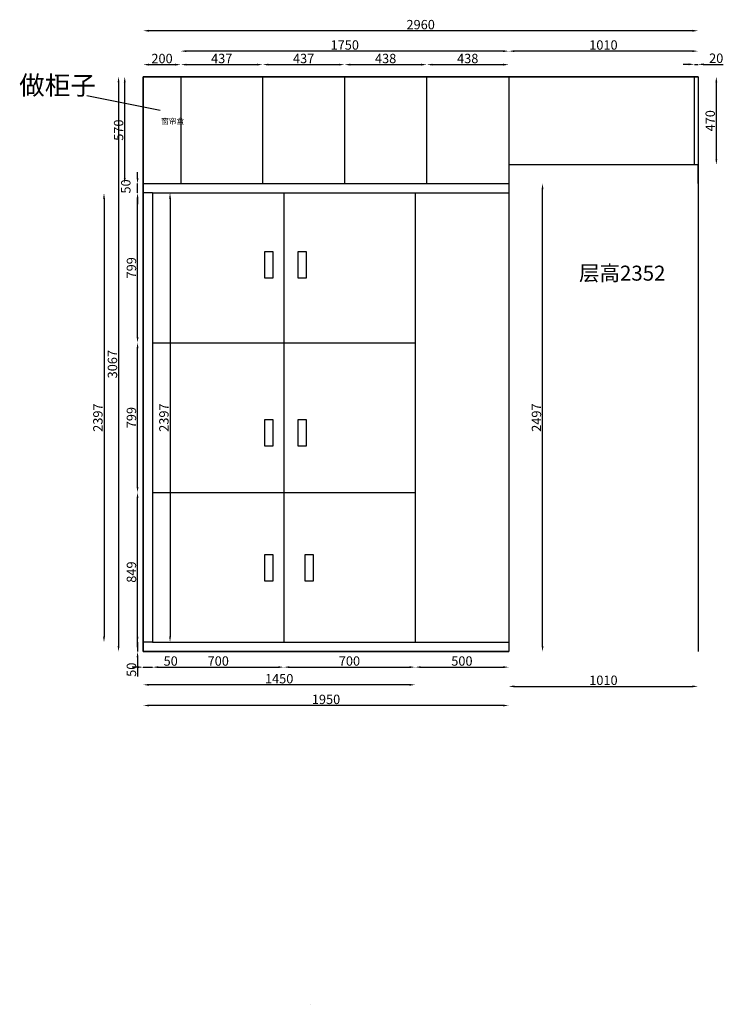
# Model space of a CAD drawing. Units: millimetres. Extents: x -312336 to -292598, y -94456 to -88730.
# Drawn here: x -312336 to -308582, y -94456 to -89204 of the extents above; entities that cross this region are included whole.
import ezdxf

# ---------------------------------------------------------------- set-up
doc = ezdxf.new("R2010")
doc.units = ezdxf.units.MM
doc.styles.get("Standard").update_dxf_attribs({"font": 'arial.ttf'})
doc.dimstyles.new('ISO-25', dxfattribs={"dimtxt": 50, "dimasz": 30, "dimexe": 1.25, "dimexo": 0.625, "dimtad": 1, "dimtxsty": 'Standard', "dimcen": 2.5, "dimse1": 1, "dimse2": 1, "dimclrd": 3, "dimclrt": 3, "dimadec": 0, "dimazin": 0, "dimtfac": 1, "dimtmove": 0, "dimatfit": 3, "dimfxl": 1, "dimarcsym": 0})

# ---------------------------------------------------------------- blocks, each defined once
blk = doc.blocks.new('*D0')
at = {"color": 3, "lineweight": -2, "transparency": 16777216}
blk.add_line((-311646.2, -89443.5), (-311506.2, -89443.5), dxfattribs=at)
at = {"color": 3, "transparency": 16777216}
for points in [[(-311646.2, -89438.5), (-311646.2, -89448.5), (-311676.2, -89443.5)], [(-311506.2, -89438.5), (-311506.2, -89448.5), (-311476.2, -89443.5)]]:
    blk.add_solid(points, dxfattribs=at)
at = {"layer": 'Defpoints', "color": 0, "transparency": 16777216}
for p in [(-311476.2, -89443.5), (-311676.2, -89507.9), (-311476.2, -89507.9)]:
    blk.add_point(p, dxfattribs=at)
at = {"color": 3, "transparency": 16777216, "insert": (-311576.2, -89417.4), "char_height": 50, "attachment_point": 5}
blk.add_mtext('200', dxfattribs=at)
blk = doc.blocks.new('*D1')
at = {"color": 3, "lineweight": -2, "transparency": 16777216}
blk.add_line((-311446.2, -89443.5), (-311069.2, -89443.5), dxfattribs=at)
at = {"color": 3, "transparency": 16777216}
for points in [[(-311446.2, -89438.5), (-311446.2, -89448.5), (-311476.2, -89443.5)], [(-311069.2, -89438.5), (-311069.2, -89448.5), (-311039.2, -89443.5)]]:
    blk.add_solid(points, dxfattribs=at)
at = {"layer": 'Defpoints', "color": 0, "transparency": 16777216}
for p in [(-311039.2, -89443.5), (-311476.2, -89507.9), (-311039.2, -89507.9)]:
    blk.add_point(p, dxfattribs=at)
at = {"color": 3, "transparency": 16777216, "insert": (-311257.7, -89417.3), "char_height": 50, "attachment_point": 5}
blk.add_mtext('437', dxfattribs=at)
blk = doc.blocks.new('*D2')
at = {"color": 3, "lineweight": -2, "transparency": 16777216}
blk.add_line((-311009.2, -89443.5), (-310632.2, -89443.5), dxfattribs=at)
at = {"color": 3, "transparency": 16777216}
for points in [[(-311009.2, -89438.5), (-311009.2, -89448.5), (-311039.2, -89443.5)], [(-310632.2, -89438.5), (-310632.2, -89448.5), (-310602.2, -89443.5)]]:
    blk.add_solid(points, dxfattribs=at)
at = {"layer": 'Defpoints', "color": 0, "transparency": 16777216}
for p in [(-310602.2, -89443.5), (-311039.2, -89507.9), (-310602.2, -89507.9)]:
    blk.add_point(p, dxfattribs=at)
at = {"color": 3, "transparency": 16777216, "insert": (-310820.7, -89417.3), "char_height": 50, "attachment_point": 5}
blk.add_mtext('437', dxfattribs=at)
blk = doc.blocks.new('*D3')
at = {"color": 3, "lineweight": -2, "transparency": 16777216}
blk.add_line((-310572.2, -89443.5), (-310194.2, -89443.5), dxfattribs=at)
at = {"color": 3, "transparency": 16777216}
for points in [[(-310572.2, -89438.5), (-310572.2, -89448.5), (-310602.2, -89443.5)], [(-310194.2, -89438.5), (-310194.2, -89448.5), (-310164.2, -89443.5)]]:
    blk.add_solid(points, dxfattribs=at)
at = {"layer": 'Defpoints', "color": 0, "transparency": 16777216}
for p in [(-310164.2, -89443.5), (-310602.2, -89507.9), (-310164.2, -89507.9)]:
    blk.add_point(p, dxfattribs=at)
at = {"color": 3, "transparency": 16777216, "insert": (-310383.2, -89417.3), "char_height": 50, "attachment_point": 5}
blk.add_mtext('438', dxfattribs=at)
blk = doc.blocks.new('*D4')
at = {"color": 3, "lineweight": -2, "transparency": 16777216}
blk.add_line((-310134.2, -89443.5), (-309756.2, -89443.5), dxfattribs=at)
at = {"color": 3, "transparency": 16777216}
for points in [[(-310134.2, -89438.5), (-310134.2, -89448.5), (-310164.2, -89443.5)], [(-309756.2, -89438.5), (-309756.2, -89448.5), (-309726.2, -89443.5)]]:
    blk.add_solid(points, dxfattribs=at)
at = {"layer": 'Defpoints', "color": 0, "transparency": 16777216}
for p in [(-309726.2, -89443.5), (-310164.2, -89507.9), (-309726.2, -89507.9)]:
    blk.add_point(p, dxfattribs=at)
at = {"color": 3, "transparency": 16777216, "insert": (-309945.2, -89417.3), "char_height": 50, "attachment_point": 5}
blk.add_mtext('438', dxfattribs=at)
blk = doc.blocks.new('*D5')
at = {"color": 3, "lineweight": -2, "transparency": 16777216}
for p, q in [((-308766.2, -89441.9), (-308796.2, -89441.9)), ((-308736.2, -89441.9), (-308716.2, -89441.9)), ((-308686.2, -89441.9), (-308582.7, -89441.9))]:
    blk.add_line(p, q, dxfattribs=at)
at = {"color": 3, "transparency": 16777216}
for points in [[(-308766.2, -89436.9), (-308766.2, -89446.9), (-308736.2, -89441.9)], [(-308686.2, -89436.9), (-308686.2, -89446.9), (-308716.2, -89441.9)]]:
    blk.add_solid(points, dxfattribs=at)
at = {"layer": 'Defpoints', "color": 0, "transparency": 16777216}
for p in [(-308716.2, -89441.9), (-308736.2, -89458.3), (-308716.2, -89458.3)]:
    blk.add_point(p, dxfattribs=at)
at = {"color": 3, "transparency": 16777216, "insert": (-308619.5, -89415.8), "char_height": 50, "attachment_point": 5}
blk.add_mtext('20', dxfattribs=at)
blk = doc.blocks.new('*D6')
at = {"color": 3, "lineweight": -2, "transparency": 16777216}
blk.add_line((-308746.2, -89262.7), (-311646.2, -89262.7), dxfattribs=at)
at = {"color": 3, "transparency": 16777216}
for points in [[(-311646.2, -89257.7), (-311646.2, -89267.7), (-311676.2, -89262.7)], [(-308746.2, -89257.7), (-308746.2, -89267.7), (-308716.2, -89262.7)]]:
    blk.add_solid(points, dxfattribs=at)
at = {"layer": 'Defpoints', "color": 0, "transparency": 16777216}
for p in [(-311676.2, -89262.7), (-311676.2, -89444.7), (-308716.2, -89444.7)]:
    blk.add_point(p, dxfattribs=at)
at = {"color": 3, "transparency": 16777216, "insert": (-310196.2, -89236.6), "char_height": 50, "attachment_point": 5}
blk.add_mtext('2960', dxfattribs=at)
blk = doc.blocks.new('*D7')
at = {"color": 3, "lineweight": -2, "transparency": 16777216}
blk.add_line((-311775.2, -90047.9), (-311775.2, -89537.9), dxfattribs=at)
at = {"color": 3, "transparency": 16777216}
for points in [[(-311780.2, -89537.9), (-311770.2, -89537.9), (-311775.2, -89507.9)], [(-311780.2, -90047.9), (-311770.2, -90047.9), (-311775.2, -90077.9)]]:
    blk.add_solid(points, dxfattribs=at)
at = {"layer": 'Defpoints', "color": 0, "transparency": 16777216}
for p in [(-311775.2, -89507.9), (-311676.2, -89507.9), (-311676.2, -90077.9)]:
    blk.add_point(p, dxfattribs=at)
at = {"color": 3, "transparency": 16777216, "insert": (-311801.3, -89792.9), "char_height": 50, "attachment_point": 5, "rotation": 90}
blk.add_mtext('570', dxfattribs=at)
blk = doc.blocks.new('*D8')
at = {"color": 3, "lineweight": -2, "transparency": 16777216}
for p, q in [((-311706.7, -92494.9), (-311706.7, -92464.9)), ((-311706.7, -92524.9), (-311706.7, -92574.9)), ((-311706.7, -92604.9), (-311706.7, -92707.6))]:
    blk.add_line(p, q, dxfattribs=at)
at = {"color": 3, "transparency": 16777216}
for points in [[(-311711.7, -92494.9), (-311701.7, -92494.9), (-311706.7, -92524.9)], [(-311711.7, -92604.9), (-311701.7, -92604.9), (-311706.7, -92574.9)]]:
    blk.add_solid(points, dxfattribs=at)
at = {"layer": 'Defpoints', "color": 0, "transparency": 16777216}
for p in [(-311676.2, -92524.9), (-311706.7, -92574.9), (-311676.2, -92574.9)]:
    blk.add_point(p, dxfattribs=at)
at = {"color": 3, "transparency": 16777216, "insert": (-311732.9, -92671.2), "char_height": 50, "attachment_point": 5, "rotation": 90}
blk.add_mtext('50', dxfattribs=at)
blk = doc.blocks.new('*D9')
at = {"color": 3, "lineweight": -2, "transparency": 16777216}
blk.add_line((-311706.7, -92544.9), (-311706.7, -91755.9), dxfattribs=at)
at = {"color": 3, "transparency": 16777216}
for points in [[(-311711.7, -91755.9), (-311701.7, -91755.9), (-311706.7, -91725.9)], [(-311711.7, -92544.9), (-311701.7, -92544.9), (-311706.7, -92574.9)]]:
    blk.add_solid(points, dxfattribs=at)
at = {"layer": 'Defpoints', "color": 0, "transparency": 16777216}
for p in [(-311706.7, -91725.9), (-311626.2, -91725.9), (-311676.2, -92574.9)]:
    blk.add_point(p, dxfattribs=at)
at = {"color": 3, "transparency": 16777216, "insert": (-311732.9, -92150.4), "char_height": 50, "attachment_point": 5, "rotation": 90}
blk.add_mtext('849', dxfattribs=at)
blk = doc.blocks.new('*D10')
at = {"color": 3, "lineweight": -2, "transparency": 16777216}
blk.add_line((-311706.7, -91695.9), (-311706.7, -90956.9), dxfattribs=at)
at = {"color": 3, "transparency": 16777216}
for points in [[(-311711.7, -90956.9), (-311701.7, -90956.9), (-311706.7, -90926.9)], [(-311711.7, -91695.9), (-311701.7, -91695.9), (-311706.7, -91725.9)]]:
    blk.add_solid(points, dxfattribs=at)
at = {"layer": 'Defpoints', "color": 0, "transparency": 16777216}
for p in [(-311706.7, -90926.9), (-311626.2, -90926.9), (-311626.2, -91725.9)]:
    blk.add_point(p, dxfattribs=at)
at = {"color": 3, "transparency": 16777216, "insert": (-311732.9, -91326.4), "char_height": 50, "attachment_point": 5, "rotation": 90}
blk.add_mtext('799', dxfattribs=at)
blk = doc.blocks.new('*D11')
at = {"color": 3, "lineweight": -2, "transparency": 16777216}
blk.add_line((-311706.7, -90896.9), (-311706.7, -90157.9), dxfattribs=at)
at = {"color": 3, "transparency": 16777216}
for points in [[(-311711.7, -90157.9), (-311701.7, -90157.9), (-311706.7, -90127.9)], [(-311711.7, -90896.9), (-311701.7, -90896.9), (-311706.7, -90926.9)]]:
    blk.add_solid(points, dxfattribs=at)
at = {"layer": 'Defpoints', "color": 0, "transparency": 16777216}
for p in [(-311706.7, -90127.9), (-311626.2, -90127.9), (-311626.2, -90926.9)]:
    blk.add_point(p, dxfattribs=at)
at = {"color": 3, "transparency": 16777216, "insert": (-311732.9, -90527.4), "char_height": 50, "attachment_point": 5, "rotation": 90}
blk.add_mtext('799', dxfattribs=at)
blk = doc.blocks.new('*D12')
at = {"color": 3, "lineweight": -2, "transparency": 16777216}
for p, q in [((-311706.7, -90047.9), (-311706.7, -90017.9)), ((-311706.7, -90127.9), (-311706.7, -90077.9)), ((-311706.7, -90157.9), (-311706.7, -90187.9))]:
    blk.add_line(p, q, dxfattribs=at)
at = {"color": 3, "transparency": 16777216}
for points in [[(-311711.7, -90047.9), (-311701.7, -90047.9), (-311706.7, -90077.9)], [(-311711.7, -90157.9), (-311701.7, -90157.9), (-311706.7, -90127.9)]]:
    blk.add_solid(points, dxfattribs=at)
at = {"layer": 'Defpoints', "color": 0, "transparency": 16777216}
for p in [(-311706.7, -90077.9), (-311676.2, -90077.9), (-311626.2, -90127.9)]:
    blk.add_point(p, dxfattribs=at)
at = {"color": 3, "transparency": 16777216, "insert": (-311762.9, -90093.3), "char_height": 50, "attachment_point": 5, "rotation": 90}
blk.add_mtext('50', dxfattribs=at)
blk = doc.blocks.new('*D13')
at = {"color": 3, "lineweight": -2, "transparency": 16777216}
for p, q in [((-311706.2, -92657.5), (-311736.2, -92657.5)), ((-311676.2, -92657.5), (-311626.2, -92657.5)), ((-311596.2, -92657.5), (-311493.5, -92657.5))]:
    blk.add_line(p, q, dxfattribs=at)
at = {"color": 3, "transparency": 16777216}
for points in [[(-311706.2, -92652.5), (-311706.2, -92662.5), (-311676.2, -92657.5)], [(-311596.2, -92652.5), (-311596.2, -92662.5), (-311626.2, -92657.5)]]:
    blk.add_solid(points, dxfattribs=at)
at = {"layer": 'Defpoints', "color": 0, "transparency": 16777216}
for p in [(-311676.2, -92524.9), (-311626.2, -92524.9), (-311626.2, -92657.5)]:
    blk.add_point(p, dxfattribs=at)
at = {"color": 3, "transparency": 16777216, "insert": (-311529.9, -92631.3), "char_height": 50, "attachment_point": 5}
blk.add_mtext('50', dxfattribs=at)
blk = doc.blocks.new('*D14')
at = {"color": 3, "lineweight": -2, "transparency": 16777216}
blk.add_line((-311596.2, -92657.5), (-310956.2, -92657.5), dxfattribs=at)
at = {"color": 3, "transparency": 16777216}
for points in [[(-311596.2, -92652.5), (-311596.2, -92662.5), (-311626.2, -92657.5)], [(-310956.2, -92652.5), (-310956.2, -92662.5), (-310926.2, -92657.5)]]:
    blk.add_solid(points, dxfattribs=at)
at = {"layer": 'Defpoints', "color": 0, "transparency": 16777216}
for p in [(-311626.2, -92524.9), (-310926.2, -92524.9), (-310926.2, -92657.5)]:
    blk.add_point(p, dxfattribs=at)
at = {"color": 3, "transparency": 16777216, "insert": (-311276.2, -92631.3), "char_height": 50, "attachment_point": 5}
blk.add_mtext('700', dxfattribs=at)
blk = doc.blocks.new('*D15')
at = {"color": 3, "lineweight": -2, "transparency": 16777216}
blk.add_line((-310896.2, -92657.5), (-310256.2, -92657.5), dxfattribs=at)
at = {"color": 3, "transparency": 16777216}
for points in [[(-310896.2, -92652.5), (-310896.2, -92662.5), (-310926.2, -92657.5)], [(-310256.2, -92652.5), (-310256.2, -92662.5), (-310226.2, -92657.5)]]:
    blk.add_solid(points, dxfattribs=at)
at = {"layer": 'Defpoints', "color": 0, "transparency": 16777216}
for p in [(-310926.2, -92524.9), (-310226.2, -92524.9), (-310226.2, -92657.5)]:
    blk.add_point(p, dxfattribs=at)
at = {"color": 3, "transparency": 16777216, "insert": (-310576.2, -92631.3), "char_height": 50, "attachment_point": 5}
blk.add_mtext('700', dxfattribs=at)
blk = doc.blocks.new('*D16')
at = {"color": 3, "lineweight": -2, "transparency": 16777216}
blk.add_line((-310196.2, -92657.5), (-309756.2, -92657.5), dxfattribs=at)
at = {"color": 3, "transparency": 16777216}
for points in [[(-310196.2, -92652.5), (-310196.2, -92662.5), (-310226.2, -92657.5)], [(-309756.2, -92652.5), (-309756.2, -92662.5), (-309726.2, -92657.5)]]:
    blk.add_solid(points, dxfattribs=at)
at = {"layer": 'Defpoints', "color": 0, "transparency": 16777216}
for p in [(-310226.2, -92524.9), (-309726.2, -92524.9), (-309726.2, -92657.5)]:
    blk.add_point(p, dxfattribs=at)
at = {"color": 3, "transparency": 16777216, "insert": (-309976.2, -92631.3), "char_height": 50, "attachment_point": 5}
blk.add_mtext('500', dxfattribs=at)
blk = doc.blocks.new('*D17')
at = {"color": 3, "lineweight": -2, "transparency": 16777216}
blk.add_line((-309546.1, -92544.9), (-309546.1, -90107.9), dxfattribs=at)
at = {"color": 3, "transparency": 16777216}
for points in [[(-309551.1, -90107.9), (-309541.1, -90107.9), (-309546.1, -90077.9)], [(-309551.1, -92544.9), (-309541.1, -92544.9), (-309546.1, -92574.9)]]:
    blk.add_solid(points, dxfattribs=at)
at = {"layer": 'Defpoints', "color": 0, "transparency": 16777216}
for p in [(-309726.2, -90077.9), (-309546.1, -90077.9), (-309726.2, -92574.9)]:
    blk.add_point(p, dxfattribs=at)
at = {"color": 3, "transparency": 16777216, "insert": (-309572.2, -91326.4), "char_height": 50, "attachment_point": 5, "rotation": 90}
blk.add_mtext('2497', dxfattribs=at)
blk = doc.blocks.new('*D18')
at = {"color": 3, "lineweight": -2, "transparency": 16777216}
blk.add_line((-309756.2, -89371.4), (-311446.2, -89371.4), dxfattribs=at)
at = {"color": 3, "transparency": 16777216}
for points in [[(-311446.2, -89366.4), (-311446.2, -89376.4), (-311476.2, -89371.4)], [(-309756.2, -89366.4), (-309756.2, -89376.4), (-309726.2, -89371.4)]]:
    blk.add_solid(points, dxfattribs=at)
at = {"layer": 'Defpoints', "color": 0, "transparency": 16777216}
for p in [(-311476.2, -89371.4), (-311476.2, -89507.9), (-309726.2, -89507.9)]:
    blk.add_point(p, dxfattribs=at)
at = {"color": 3, "transparency": 16777216, "insert": (-310601.2, -89345.2), "char_height": 50, "attachment_point": 5}
blk.add_mtext('1750', dxfattribs=at)
blk = doc.blocks.new('*D19')
at = {"color": 3, "lineweight": -2, "transparency": 16777216}
blk.add_line((-310256.2, -92751.7), (-311646.2, -92751.7), dxfattribs=at)
at = {"color": 3, "transparency": 16777216}
for points in [[(-311646.2, -92746.7), (-311646.2, -92756.7), (-311676.2, -92751.7)], [(-310256.2, -92746.7), (-310256.2, -92756.7), (-310226.2, -92751.7)]]:
    blk.add_solid(points, dxfattribs=at)
at = {"layer": 'Defpoints', "color": 0, "transparency": 16777216}
for p in [(-311676.2, -92524.9), (-310226.2, -92524.9), (-311676.2, -92751.7)]:
    blk.add_point(p, dxfattribs=at)
at = {"color": 3, "transparency": 16777216, "insert": (-310951.2, -92725.6), "char_height": 50, "attachment_point": 5}
blk.add_mtext('1450', dxfattribs=at)
blk = doc.blocks.new('*D29')
at = {"color": 3, "lineweight": -2, "transparency": 16777216}
blk.add_line((-308746.2, -89371.4), (-309696.2, -89371.4), dxfattribs=at)
at = {"color": 3, "transparency": 16777216}
for points in [[(-309696.2, -89366.4), (-309696.2, -89376.4), (-309726.2, -89371.4)], [(-308746.2, -89366.4), (-308746.2, -89376.4), (-308716.2, -89371.4)]]:
    blk.add_solid(points, dxfattribs=at)
at = {"layer": 'Defpoints', "color": 0, "transparency": 16777216}
for p in [(-309726.2, -89371.4), (-309726.2, -89507.9), (-308716.2, -89507.9)]:
    blk.add_point(p, dxfattribs=at)
at = {"color": 3, "transparency": 16777216, "insert": (-309221.2, -89345.2), "char_height": 50, "attachment_point": 5}
blk.add_mtext('1010', dxfattribs=at)
blk = doc.blocks.new('*D48')
at = {"color": 3, "lineweight": -2, "transparency": 16777216}
blk.add_line((-309756.2, -92862.1), (-311646.2, -92862.1), dxfattribs=at)
at = {"color": 3, "transparency": 16777216}
for points in [[(-311646.2, -92857.1), (-311646.2, -92867.1), (-311676.2, -92862.1)], [(-309756.2, -92857.1), (-309756.2, -92867.1), (-309726.2, -92862.1)]]:
    blk.add_solid(points, dxfattribs=at)
at = {"layer": 'Defpoints', "color": 0, "transparency": 16777216}
for p in [(-311676.2, -92574.9), (-309726.2, -92574.9), (-311676.2, -92862.1)]:
    blk.add_point(p, dxfattribs=at)
at = {"color": 3, "transparency": 16777216, "insert": (-310701.2, -92835.9), "char_height": 50, "attachment_point": 5}
blk.add_mtext('1950', dxfattribs=at)
blk = doc.blocks.new('*D74')
at = {"color": 3, "lineweight": -2, "transparency": 16777216}
blk.add_line((-308618.8, -89947.9), (-308618.8, -89537.9), dxfattribs=at)
at = {"color": 3, "transparency": 16777216}
for points in [[(-308623.8, -89537.9), (-308613.8, -89537.9), (-308618.8, -89507.9)], [(-308623.8, -89947.9), (-308613.8, -89947.9), (-308618.8, -89977.9)]]:
    blk.add_solid(points, dxfattribs=at)
at = {"layer": 'Defpoints', "color": 0, "transparency": 16777216}
for p in [(-308716.2, -89507.9), (-308618.8, -89507.9), (-308716.2, -89977.9)]:
    blk.add_point(p, dxfattribs=at)
at = {"color": 3, "transparency": 16777216, "insert": (-308645, -89742.9), "char_height": 50, "attachment_point": 5, "rotation": 90}
blk.add_mtext('470', dxfattribs=at)
blk = doc.blocks.new('*D127')
at = {"color": 3, "lineweight": -2, "transparency": 16777216}
blk.add_line((-311808, -89537.9), (-311808, -92544.9), dxfattribs=at)
at = {"color": 3, "transparency": 16777216}
for points in [[(-311813, -89537.9), (-311803, -89537.9), (-311808, -89507.9)], [(-311813, -92544.9), (-311803, -92544.9), (-311808, -92574.9)]]:
    blk.add_solid(points, dxfattribs=at)
at = {"layer": 'Defpoints', "color": 0, "transparency": 16777216}
for p in [(-311676.2, -89507.9), (-311808, -92574.9), (-311676.2, -92574.9)]:
    blk.add_point(p, dxfattribs=at)
at = {"color": 3, "transparency": 16777216, "insert": (-311834.1, -91041.4), "char_height": 50, "attachment_point": 5, "rotation": 90}
blk.add_mtext('3067', dxfattribs=at)
blk = doc.blocks.new('*D128')
at = {"color": 3, "lineweight": -2, "transparency": 16777216}
blk.add_line((-311533.4, -90157.9), (-311533.4, -92494.9), dxfattribs=at)
at = {"color": 3, "transparency": 16777216}
for points in [[(-311538.4, -90157.9), (-311528.4, -90157.9), (-311533.4, -90127.9)], [(-311538.4, -92494.9), (-311528.4, -92494.9), (-311533.4, -92524.9)]]:
    blk.add_solid(points, dxfattribs=at)
at = {"layer": 'Defpoints', "color": 0, "transparency": 16777216}
for p in [(-311676.2, -90127.9), (-311676.2, -92524.9), (-311533.4, -92524.9)]:
    blk.add_point(p, dxfattribs=at)
at = {"color": 3, "transparency": 16777216, "insert": (-311559.6, -91326.4), "char_height": 50, "attachment_point": 5, "rotation": 90}
blk.add_mtext('2397', dxfattribs=at)
blk = doc.blocks.new('*D130')
at = {"color": 3, "lineweight": -2, "transparency": 16777216}
blk.add_line((-309696.2, -92760.2), (-308746.2, -92760.2), dxfattribs=at)
at = {"color": 3, "transparency": 16777216}
for points in [[(-309696.2, -92755.2), (-309696.2, -92765.2), (-309726.2, -92760.2)], [(-308746.2, -92755.2), (-308746.2, -92765.2), (-308716.2, -92760.2)]]:
    blk.add_solid(points, dxfattribs=at)
at = {"layer": 'Defpoints', "color": 0, "transparency": 16777216}
for p in [(-309726.2, -92574.9), (-308716.2, -92574.9), (-308716.2, -92760.2)]:
    blk.add_point(p, dxfattribs=at)
at = {"color": 3, "transparency": 16777216, "insert": (-309221.2, -92734.1), "char_height": 50, "attachment_point": 5}
blk.add_mtext('1010', dxfattribs=at)
blk = doc.blocks.new('*D150')
at = {"color": 3, "lineweight": -2, "transparency": 16777216}
blk.add_line((-311885.7, -90157.9), (-311885.7, -92494.9), dxfattribs=at)
at = {"color": 3, "transparency": 16777216}
for points in [[(-311890.7, -90157.9), (-311880.7, -90157.9), (-311885.7, -90127.9)], [(-311890.7, -92494.9), (-311880.7, -92494.9), (-311885.7, -92524.9)]]:
    blk.add_solid(points, dxfattribs=at)
at = {"layer": 'Defpoints', "color": 0, "transparency": 16777216}
for p in [(-311676.2, -90127.9), (-311885.7, -92524.9), (-311676.2, -92524.9)]:
    blk.add_point(p, dxfattribs=at)
at = {"color": 3, "transparency": 16777216, "insert": (-311911.9, -91326.4), "char_height": 50, "attachment_point": 5, "rotation": 90}
blk.add_mtext('2397', dxfattribs=at)

msp = doc.modelspace()

# ---------------------------------------------------------------- linework, layer by layer
at = {"color": 7}
for p, q in [((-308716.245, -89507.897), (-311676.245, -89507.897)), ((-311676.245, -89507.897), (-311676.245, -92574.897)), ((-311676.245, -89507.897), (-308716.245, -89507.897)), ((-311676.245, -89507.897), (-311476.245, -89507.897)), ((-311476.245, -89507.897), (-311476.245, -90077.897)), ((-311039.245, -89507.897), (-311039.245, -90077.897)), ((-310602.245, -89507.897), (-310602.245, -90077.897)), ((-310164.245, -89507.897), (-310164.245, -90077.897)), ((-309726.245, -89507.897), (-309726.245, -92574.897)), ((-309726.245, -89507.897), (-309726.245, -90077.897)), ((-308736.245, -89507.897), (-308736.245, -89977.897)), ((-308716.245, -89507.897), (-308716.245, -91774.897)), ((-308716.245, -89507.897), (-308716.245, -90077.897)), ((-308716.245, -89977.897), (-309726.245, -89977.897)), ((-308716.245, -90077.897), (-308716.245, -89977.897)), ((-311676.245, -90077.897), (-309726.245, -90077.897)), ((-311626.245, -90127.897), (-311676.245, -90127.897)), ((-311626.245, -90127.897), (-311626.245, -92524.897)), ((-311626.245, -90127.897), (-309726.245, -90127.897)), ((-310926.245, -90127.897), (-310926.245, -92524.897)), ((-310226.245, -90127.897), (-310226.245, -92524.897)), ((-311626.245, -90926.897), (-310226.245, -90926.897)), ((-311626.245, -91725.897), (-310226.245, -91725.897)), ((-308716.245, -91774.897), (-308716.245, -92574.897)), ((-311626.245, -92524.897), (-311676.245, -92524.897)), ((-311626.245, -92524.897), (-309726.245, -92524.897)), ((-311676.245, -92574.897), (-309726.245, -92574.897)), ((-310786.288, -94456.041), (-310786.288, -94456.041))]:
    msp.add_line(p, q, dxfattribs=at)
at = {"color": 1}
msp.add_line((-311976.797, -89607.543), (-311586.868, -89685.84), dxfattribs=at)
at = {"color": 7}
msp.add_lwpolyline([(-309726.245, -92574.897), (-311676.245, -92574.897), (-311676.245, -89507.897)], dxfattribs=at)
for points in [[(-311027.874, -90439.952), (-310984.523, -90439.952), (-310984.523, -90582.86), (-311027.874, -90582.86)], [(-310850.139, -90439.952), (-310806.788, -90439.952), (-310806.788, -90582.86), (-310850.139, -90582.86)], [(-311027.874, -91336.374), (-310984.523, -91336.374), (-310984.523, -91479.281), (-311027.874, -91479.281)], [(-310850.139, -91336.374), (-310806.788, -91336.374), (-310806.788, -91479.281), (-310850.139, -91479.281)], [(-311027.874, -92056.048), (-310984.523, -92056.048), (-310984.523, -92198.956), (-311027.874, -92198.956)], [(-310812.623, -92056.048), (-310769.272, -92056.048), (-310769.272, -92198.956), (-310812.623, -92198.956)]]:
    msp.add_lwpolyline(points, close=True, dxfattribs=at)

# ---------------------------------------------------------------- texts
at = {"color": 7, "attachment_point": 1}
for s, insert, char_height, width in [('{\\fNSimSun|b0|i0|c134|p49;\\C1;做柜子}', (-312337.968, -89503.719), 100, 521.60311), ('{\\fNSimSun|b0|i0|c134|p49;窗帘盒}', (-311580.73, -89730.185), 30, 23.08344), ('{\\fNSimSun|b0|i0|c134|p49;层高2352}', (-309351.089, -90515.813), 80, 507.35676)]:
    msp.add_mtext(s, dxfattribs=dict(at, insert=insert, char_height=char_height, width=width))

# ---------------------------------------------------------------- dimensions: what is measured, and where the dimension line sits
at = {"color": 7}
for base, p1, p2, override, picture, middle in [((-311676.245, -89262.706), (-308716.245, -89444.749), (-311676.245, -89444.749), {"dimfxl": 60, "dimfxlon": 1}, '*D6', (-310196.245, -89236.552)), ((-311476.245, -89371.388), (-309726.245, -89507.897), (-311476.245, -89507.897), {"dimfxl": 60, "dimfxlon": 1}, '*D18', (-310601.245, -89345.235)), ((-309726.245, -89371.388), (-308716.245, -89507.897), (-309726.245, -89507.897), {"dimfxl": 60, "dimfxlon": 1}, '*D29', (-309221.245, -89345.235)), ((-311476.245, -89443.514), (-311676.245, -89507.897), (-311476.245, -89507.897), {"dimfxl": 60, "dimfxlon": 1}, '*D0', (-311576.245, -89417.36)), ((-311039.245, -89443.514), (-311476.245, -89507.897), (-311039.245, -89507.897), {"dimtmove": 1, "dimfxl": 60, "dimfxlon": 1}, '*D1', (-311257.745, -89417.343)), ((-310602.245, -89443.514), (-311039.245, -89507.897), (-310602.245, -89507.897), {"dimtmove": 1, "dimfxl": 60, "dimfxlon": 1}, '*D2', (-310820.745, -89417.343)), ((-310164.245, -89443.514), (-310602.245, -89507.897), (-310164.245, -89507.897), {"dimtmove": 1, "dimfxl": 60, "dimfxlon": 1}, '*D3', (-310383.245, -89417.343)), ((-309726.245, -89443.514), (-310164.245, -89507.897), (-309726.245, -89507.897), {"dimtmove": 1, "dimfxl": 60, "dimfxlon": 1}, '*D4', (-309945.245, -89417.343)), ((-308716.245, -89441.937), (-308736.245, -89458.266), (-308716.245, -89458.266), {"dimfxl": 60, "dimfxlon": 1}, '*D5', (-308619.467, -89415.783)), ((-311626.245, -92657.464), (-311676.245, -92524.897), (-311626.245, -92524.897), {"dimfxl": 60, "dimfxlon": 1}, '*D13', (-311529.893, -92631.31)), ((-311676.245, -92751.746), (-310226.245, -92524.897), (-311676.245, -92524.897), {"dimfxl": 60, "dimfxlon": 1}, '*D19', (-310951.245, -92725.592)), ((-310926.245, -92657.464), (-311626.245, -92524.897), (-310926.245, -92524.897), {"dimtmove": 1, "dimfxl": 60, "dimfxlon": 1}, '*D14', (-311276.245, -92631.31)), ((-310226.245, -92657.464), (-310926.245, -92524.897), (-310226.245, -92524.897), {"dimtmove": 1, "dimfxl": 60, "dimfxlon": 1}, '*D15', (-310576.245, -92631.31)), ((-309726.245, -92657.464), (-310226.245, -92524.897), (-309726.245, -92524.897), {"dimtmove": 1, "dimfxl": 60, "dimfxlon": 1}, '*D16', (-309976.245, -92631.31)), ((-311676.245, -92862.083), (-309726.245, -92574.897), (-311676.245, -92574.897), {"dimfxl": 60, "dimfxlon": 1}, '*D48', (-310701.245, -92835.929)), ((-308716.245, -92760.233), (-309726.245, -92574.897), (-308716.245, -92574.897), {"dimfxl": 60, "dimfxlon": 1}, '*D130', (-309221.245, -92734.08))]:
    dim = msp.add_linear_dim(base=base, p1=p1, p2=p2, dimstyle='ISO-25', override=override, dxfattribs=at)
    dim.commit()
    dim.dimension.update_dxf_attribs({"geometry": picture, "text_midpoint": middle})
for base, p1, p2, override, picture, middle in [((-311807.951, -92574.897), (-311676.245, -89507.897), (-311676.245, -92574.897), {"dimfxl": 60, "dimfxlon": 1}, '*D127', (-311834.122, -91041.397)), ((-311775.157, -89507.897), (-311676.245, -90077.897), (-311676.245, -89507.897), {"dimfxl": 60, "dimfxlon": 1}, '*D7', (-311801.311, -89792.897)), ((-308618.81, -89507.897), (-308716.245, -89977.897), (-308716.245, -89507.897), {"dimfxl": 60, "dimfxlon": 1}, '*D74', (-308644.963, -89742.897)), ((-311706.699, -90077.897), (-311626.245, -90127.897), (-311676.245, -90077.897), {"dimtmove": 1, "dimfxl": 60, "dimfxlon": 1}, '*D12', (-311762.853, -90093.272)), ((-311706.699, -90127.897), (-311626.245, -90926.897), (-311626.245, -90127.897), {"dimtmove": 1, "dimfxl": 60, "dimfxlon": 1}, '*D11', (-311732.853, -90527.397)), ((-311533.428, -92524.897), (-311676.245, -90127.897), (-311676.245, -92524.897), {"dimfxl": 60, "dimfxlon": 1}, '*D128', (-311559.598, -91326.397)), ((-309546.088, -90077.897), (-309726.245, -92574.897), (-309726.245, -90077.897), {"dimfxl": 60, "dimfxlon": 1}, '*D17', (-309572.242, -91326.397)), ((-311706.699, -90926.897), (-311626.245, -91725.897), (-311626.245, -90926.897), {"dimtmove": 1, "dimfxl": 60, "dimfxlon": 1}, '*D10', (-311732.853, -91326.397)), ((-311706.699, -91725.897), (-311676.245, -92574.897), (-311626.245, -91725.897), {"dimtmove": 1, "dimfxl": 60, "dimfxlon": 1}, '*D9', (-311732.853, -92150.397)), ((-311706.699, -92574.897), (-311676.245, -92524.897), (-311676.245, -92574.897), {"dimfxl": 60, "dimfxlon": 1}, '*D8', (-311732.853, -92671.249))]:
    dim = msp.add_linear_dim(base=base, p1=p1, p2=p2, angle=90, dimstyle='ISO-25', override=override, dxfattribs=at)
    dim.commit()
    dim.dimension.update_dxf_attribs({"geometry": picture, "text_midpoint": middle})
at = {"color": 1}
dim = msp.add_linear_dim(base=(-311885.683, -92524.897), p1=(-311676.245, -90127.897), p2=(-311676.245, -92524.897), angle=90, dimstyle='ISO-25', override={"dimfxl": 60, "dimfxlon": 1}, dxfattribs=at)
dim.commit()
dim.dimension.update_dxf_attribs({"geometry": '*D150', "text_midpoint": (-311911.853, -91326.397)})

doc.saveas('drawing.dxf')
